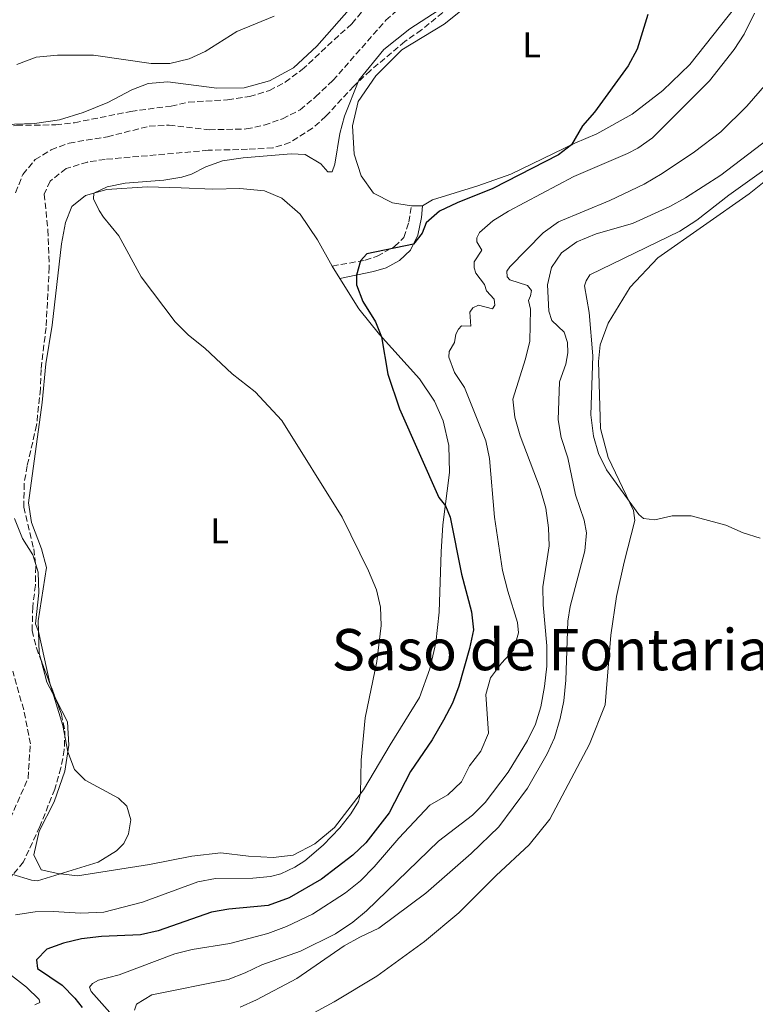
# Model space of a CAD drawing. Units: metres. Extents: x 641703 to 645166, y 4722943 to 4725326.
# Drawn here: x 642232 to 642437, y 4723928 to 4724203 of the extents above; entities that cross this region are included whole.
import ezdxf
from ezdxf.enums import TextEntityAlignment as Align

# ---------------------------------------------------------------- set-up
doc = ezdxf.new("R2010")
doc.units = ezdxf.units.M
doc.header["$MEASUREMENT"] = 0
doc.linetypes.add('DGN Style 3', pattern=[2.435890702152634, 1.739921930109024, -0.6959687720436097])
for name, color, linetype, lineweight in [('Barranco lineal', 142, 'DGN Style 3', 13), ('Camino', 7, 'DGN Style 3', 0), ('Curva de nivel directora', 30, 'Continuous', 30), ('Curva de nivel intermedia', 30, 'Continuous', 0), ('Etiqueta de uso rústico', 92, 'Continuous', 0), ('Línea de cambio de uso (parcela vista)', 92, 'Continuous', 0), ('Margen derecho', 7, 'Continuous', 0), ('Texto de Área (paraje) menor', 7, 'Continuous', 0), ('Zona arbolada', 92, 'DGN Style 3', 0)]:
    doc.layers.add(name, color=color, linetype=linetype, lineweight=lineweight)
doc.styles.add('Style-Arial', font='arial.ttf')

msp = doc.modelspace()

# ---------------------------------------------------------------- linework, layer by layer
at = {"layer": 'Barranco lineal', "color": 142, "linetype": 'DGN Style 3', "lineweight": 13}
for points in [[(642230.7300000006, 4724154.560000001, 441.3000000000029), (642232.7400000002, 4724159.689999999, 441.3899999999995), (642236.1900000004, 4724163.83, 441.4799999999959), (642240.6500000004, 4724166.560000001, 441.4799999999959), (642245.6600000003, 4724168.439999999, 441.4799999999959), (642256.3399999999, 4724170.199999999, 441.4799999999959), (642268.0300000003, 4724173.15, 441.5299999999989), (642273.5599999997, 4724173.449999999, 441.5299999999989), (642284.75, 4724172.17, 441.6999999999971), (642295.1299999999, 4724172.369999999, 441.6100000000006), (642300.1100000005, 4724173.439999999, 441.6100000000006), (642305.2300000006, 4724175.220000001, 441.6100000000006), (642310.1500000004, 4724177.710000001, 441.5299999999989), (642314.4900000002, 4724181.33, 441.5299999999989), (642319.3200000003, 4724185.9, 441.6100000000006), (642334.1200000001, 4724202.77, 441.9700000000012), (642338.25, 4724206.380000001, 442.1499999999942)], [(642229.2400000002, 4723979.9, 438.1100000000006), (642234.2100000001, 4723991.15, 438.3300000000018), (642234.8399999999, 4724000.689999999, 438.6000000000058), (642232.9900000002, 4724010.24, 438.820000000007), (642229.9100000003, 4724021.01, 439)]]:
    msp.add_polyline3d(points, dxfattribs=at)
at = {"layer": 'Camino', "color": 7, "linetype": 'DGN Style 3', "lineweight": 0}
msp.add_polyline3d([(642319.1200000015, 4724134.11, 448.9900000000054), (642328.3099999981, 4724135.74, 450.1600000000035), (642331.6799999988, 4724136.869999999, 450.1399999999994), (642336.5499999992, 4724139.560000002, 449.9400000000024), (642339.1499999987, 4724142.119999999, 449.7700000000041), (642340.4899999977, 4724146.37, 449.5899999999966), (642341.2800000011, 4724150.95, 449.2100000000065)], dxfattribs=at)
at = {"layer": 'Curva de nivel directora', "color": 30, "linetype": 'Continuous', "lineweight": 30, "elevation": 450, "flags": 128}
msp.add_lwpolyline([(642407.19, 4724204.300000002), (642404.2300000006, 4724194.630000004), (642401.7299999993, 4724190.02), (642392.3499999982, 4724177.08), (642388.9500000008, 4724173.250000001), (642385.8999999998, 4724167.92), (642382.3199999991, 4724165.130000001), (642363.9799999995, 4724155.720000001), (642354.0399999997, 4724151.779999999), (642349.110000001, 4724149.470000001), (642345.3899999993, 4724146.130000002), (642344.2599999984, 4724143.300000002), (642341.7999999997, 4724140.250000001), (642328.7799999998, 4724137.480000001), (642327.0499999997, 4724135.520000001), (642325.9199999988, 4724131.609999999), (642325.9199999988, 4724128.9), (642327.6299999986, 4724124.2), (642331.2099999995, 4724118.570000002), (642332.9100000004, 4724114.36), (642334.6499999993, 4724103.930000002), (642337.9299999983, 4724094.250000001), (642348.8699999995, 4724069.490000002), (642350.7000000002, 4724067.170000002), (642352.03, 4724064.010000001), (642355.2499999988, 4724048.050000002), (642357.9899999991, 4724037.560000001), (642358.5700000002, 4724032.590000001), (642357.4699999985, 4724027.32), (642354.5, 4724016.779999999), (642352.7099999996, 4724012.119999999), (642350.2099999984, 4724007.350000001), (642347.0099999999, 4724001.850000001), (642340.9300000002, 4723992.99), (642334.9800000001, 4723981.480000001), (642328.4800000002, 4723973.080000001), (642324.8599999992, 4723969.640000002), (642316.0899999985, 4723962.960000001), (642307.1099999996, 4723957.689999999), (642301.2299999989, 4723955.640000001), (642290.2999999989, 4723954.609999999), (642285.3799999993, 4723953.750000002), (642270.4799999995, 4723948.539999999), (642265.6200000002, 4723947.380000001), (642254.6799999991, 4723946.910000003), (642249.1200000001, 4723946.290000001), (642244.1, 4723945.060000001), (642239.3999999993, 4723943.380000004), (642236.5699999996, 4723940.41), (642236.7999999998, 4723938.050000002), (642243.7600000001, 4723933.34), (642247.2400000005, 4723929.75), (642249.2799999989, 4723927.130000001)], dxfattribs=at)
at = {"layer": 'Curva de nivel intermedia', "color": 30, "linetype": 'Continuous', "lineweight": 0, "flags": 128}
for points, elevation in [([(642350.3200000002, 4724206.470000001), (642340.7800000004, 4724200.359999999), (642333.4800000003, 4724194.539999999), (642326.5600000002, 4724185.980000001), (642322.5300000003, 4724175.910000001), (642321.2300000016, 4724171.08), (642319.8500000002, 4724162.569999998), (642319.1399999994, 4724160.380000001), (642317.9200000013, 4724160.390000001), (642315.9000000006, 4724162.67), (642311.5800000001, 4724165.220000001), (642307.7000000019, 4724165.41), (642294.2400000017, 4724164.350000001), (642288.5300000008, 4724163.519999999), (642283.8100000002, 4724161.849999999), (642279.8100000013, 4724159.779999999), (642277.0900000011, 4724158.939999999), (642272.0900000011, 4724158.05), (642261.2700000005, 4724157.260000001), (642256.2800000017, 4724156.220000001), (642252.5600000002, 4724154.439999999), (642252.4600000017, 4724152.859999999), (642254.0800000001, 4724149.59), (642255.2200000001, 4724147.720000001), (642259.5899999997, 4724142.58), (642265.7499999999, 4724131.07), (642275.2899999997, 4724118.529999999), (642278.9599999997, 4724114.779999998), (642283.5399999997, 4724111.220000001), (642291.1900000006, 4724104.05), (642297.560000001, 4724099.029999999), (642305.0800000001, 4724090.989999999), (642321.9199999999, 4724063.959999999), (642329.2600000004, 4724049.050000001), (642331.4500000008, 4724043.76), (642332.6399999999, 4724038.91), (642332.820000001, 4724033.730000001), (642331.5900000016, 4724023.739999999), (642328.3100000003, 4724007.949999998), (642327.1600000014, 4723996.159999999), (642327.0000000005, 4723986.819999998), (642326.4800000021, 4723984.630000001), (642324.3000000004, 4723981.189999999), (642321.2000000002, 4723977.270000001), (642316.6200000005, 4723972.42), (642311.4400000015, 4723968.100000001), (642308.7200000011, 4723966.289999999), (642304.7300000014, 4723964.42), (642301.9199999997, 4723963.680000001), (642296.9400000018, 4723963.230000001), (642286.5000000013, 4723963.099999999), (642281.5800000017, 4723962.240000002), (642266.1499999999, 4723956.480000001), (642255.3600000007, 4723953.720000001), (642248.9200000013, 4723953.480000001), (642241.1699999997, 4723953.92), (642236.1700000018, 4723953.859999998), (642230.7200000001, 4723952.96)], 445), ([(642231.0500000009, 4724190.350000001), (642236.5000000002, 4724192.38), (642242.4000000012, 4724192.980000001), (642252.4500000007, 4724192.939999999), (642268.5300000004, 4724190.63), (642273.800000001, 4724190.67), (642279.150000002, 4724191.949999998), (642283.6800000004, 4724193.970000001), (642292.4900000016, 4724199.55), (642302.9200000009, 4724203.859999999)], 445), ([(642437.0499999997, 4724204.680000001), (642434.1500000006, 4724198.859999999), (642431.3299999998, 4724194.560000001), (642424.4800000013, 4724185.819999999), (642408.5399999999, 4724169.88), (642404.4400000006, 4724167.050000001), (642401.5700000006, 4724165.57), (642386.5599999991, 4724159.109999998), (642368.290000001, 4724149.429999998), (642363.9400000013, 4724146.719999999), (642360.250000001, 4724143.46), (642359.4599999998, 4724142.029999999), (642359.5100000012, 4724140.839999998), (642360.8800000015, 4724138.59), (642358.7100000011, 4724135.279999999), (642358.7900000014, 4724133.59), (642359.2400000008, 4724132.079999999), (642361.6700000004, 4724128.920000001), (642362.1900000012, 4724127.230000001), (642364.3200000013, 4724124.899999999), (642364.5000000001, 4724123.199999998), (642363.860000001, 4724122.13), (642359.9100000013, 4724123.199999998), (642358.3800000002, 4724122.439999999), (642357.4999999995, 4724121.199999998), (642357.8000000013, 4724117.369999999), (642355.2000000018, 4724117.420000001), (642354.4000000015, 4724116.449999998), (642353.6000000014, 4724115.13), (642353.2800000019, 4724112.800000001), (642351.7800000019, 4724110.289999999), (642351.7000000015, 4724108.699999998), (642353.2700000006, 4724104.359999998), (642356.0800000002, 4724100.21), (642361.99, 4724085.31), (642363.0499999997, 4724080.42), (642364.450000001, 4724064.009999999), (642366.6700000005, 4724049.130000001), (642368.100000001, 4724043.369999999), (642370.8200000012, 4724034.59), (642371.0899999995, 4724031.720000002), (642369.6800000013, 4724026.92), (642366.4, 4724023.259999999), (642363.3500000013, 4724019.15), (642361.9600000011, 4724014.48), (642362.7000000009, 4724003.659999998), (642360.6199999999, 4723998.649999999), (642357.4200000013, 4723994.590000001), (642355.2500000009, 4723990.09), (642351.4300000012, 4723986.48), (642346.3700000006, 4723983.640000001), (642337.7200000006, 4723974.409999999), (642330.8400000005, 4723966.369999999), (642327.0200000006, 4723962.520000001), (642322.8000000007, 4723959.109999999), (642313.6000000006, 4723953.199999999), (642306.3800000009, 4723949.739999999), (642301.1300000006, 4723947.810000001), (642290.5, 4723944.970000001), (642280.0500000005, 4723943.3), (642275.1900000012, 4723942.140000001), (642259.600000001, 4723936.220000001), (642253.8400000008, 4723934.71), (642252.1700000011, 4723933.82), (642251.3700000009, 4723932.779999998), (642251.8499999993, 4723931.560000001)], 455), ([(642446.0500000007, 4724191.609999998), (642434.8900000005, 4724178.73), (642427.5800000015, 4724171.57), (642420.2600000012, 4724165.96), (642411.2700000014, 4724159.939999998), (642406.1600000017, 4724156.999999999), (642396.650000001, 4724152.390000001), (642382.2699999998, 4724146.449999998), (642377.9699999995, 4724143.369999998), (642368.7200000002, 4724133.9), (642367.9100000011, 4724132.66), (642367.9500000012, 4724131.140000001), (642368.6599999998, 4724130.3), (642373.6800000002, 4724128.65), (642374.7100000004, 4724127.310000001), (642374.44, 4724125.78), (642373.9100000003, 4724124.49), (642374.5100000015, 4724122.05), (642374.2600000012, 4724113.100000001), (642373.1100000001, 4724108.23), (642369.5700000017, 4724096.91), (642370.0600000012, 4724091.929999998), (642371.6000000013, 4724086.680000001), (642377.1800000004, 4724072.029999998), (642378.7300000016, 4724066.480000001), (642379.5400000007, 4724061.020000001), (642379.6400000014, 4724056.02), (642377.9600000004, 4724044.52), (642378.0200000008, 4724039.52), (642378.9900000008, 4724028.109999999), (642379.0100000009, 4724022.409999999), (642378.4100000019, 4724016.75), (642377.3300000001, 4724011.06), (642375.8400000016, 4724006.23), (642373.6599999999, 4724001.689999999), (642368.2300000007, 4723992.859999998), (642361.8400000003, 4723984.349999999), (642358.2900000009, 4723980.830000001)], 460.0000000000001), ([(642440.920000001, 4724169.619999998), (642427.5700000003, 4724159.46), (642417.74, 4724153.13), (642413.3300000001, 4724150.760000001), (642402.99, 4724146.02), (642392.7700000008, 4724143.140000001), (642387.450000001, 4724140.829999999), (642383.1600000017, 4724137.779999998), (642380.3400000009, 4724133.659999999), (642379.190000002, 4724128.82), (642379.6200000012, 4724121.470000001), (642380.4000000012, 4724118.929999999), (642383.8900000004, 4724115.65), (642384.8300000014, 4724112.74), (642384.8499999993, 4724109.890000001), (642384.3200000017, 4724106.740000002), (642382.5700000017, 4724101.779999998), (642382.2200000007, 4724091.159999999), (642383.0499999999, 4724086.230000001), (642384.9200000007, 4724080.600000001), (642387.0500000009, 4724070.210000001), (642389.4100000013, 4724063.17), (642390.0900000008, 4724059.599999999), (642389.6399999993, 4724054.619999998), (642385.5199999998, 4724039.06)], 465.0000000000001), ([(642448.0800000003, 4724166.880000001), (642429.8600000013, 4724153.890000001), (642420.9299999995, 4724146.9), (642416.1900000009, 4724143.890000001), (642391.0200000006, 4724131.689999999), (642390.0400000016, 4724130), (642389.5800000011, 4724128.63), (642390.8500000007, 4724121.130000001), (642391.880000001, 4724109.060000001), (642391.3500000014, 4724092.539999999), (642392.1000000002, 4724086.600000001), (642393.4800000016, 4724081.789999999), (642395.6800000009, 4724077.259999999), (642404.7300000011, 4724064.720000001), (642406.040000001, 4724063.589999998), (642409.1600000013, 4724063.239999999), (642414.0300000019, 4724064.38), (642419.3100000012, 4724064.34), (642429.0499999999, 4724061.769999999), (642433.8300000011, 4724059.619999998), (642438.600000001, 4724058.13)], 470), ([(642230.3800000005, 4724063.640000001), (642232.62, 4724058.079999999), (642235.5800000017, 4724053.449999999), (642237.03, 4724048.65), (642237.2000000001, 4724042.869999998), (642236.27, 4724034.210000001), (642237.1200000016, 4724032.099999999)], 440), ([(642385.5199999998, 4724039.06), (642384.9299999997, 4724034.929999999), (642384.2999999993, 4724018.519999998), (642383.7699999998, 4724012.749999999), (642382.7999999997, 4724007.839999998), (642381.1800000013, 4724002.430000001), (642379.0800000003, 4723997.890000001), (642373.650000001, 4723988.320000002), (642365.610000001, 4723977.529999999), (642357.8900000007, 4723970.09), (642345.2599999999, 4723959.050000001), (642332.1200000013, 4723949.259999999), (642326.8200000017, 4723946.789999999), (642322.4699999997, 4723944.33), (642309.2199999996, 4723935.24), (642297.9499999998, 4723929.27), (642293.3800000012, 4723927.230000001)], 465.0000000000001), ([(642237.1200000016, 4724032.099999999), (642240.3200000002, 4724017.689999999), (642243.9099999999, 4724005.829999999), (642245.3100000013, 4723998.48), (642247.1399999999, 4723993.539999999), (642250.1799999997, 4723990.580000001), (642259.4100000008, 4723985.58), (642261.7500000012, 4723983.350000001), (642262.9300000013, 4723979.539999999), (642262.2600000007, 4723975.569999999), (642260.9400000019, 4723972.939999999), (642258.9100000003, 4723970.890000001), (642253.7900000017, 4723967.690000001), (642236.8700000013, 4723962.509999999), (642235.1400000014, 4723962.67), (642229.6800000007, 4723964.330000001)], 440), ([(642358.2900000009, 4723980.830000001), (642348.8000000003, 4723973.509999998), (642328.7300000006, 4723954.109999999), (642324.9000000017, 4723950.91), (642320.0100000012, 4723947.67), (642310.2900000003, 4723942.890000001), (642299.49, 4723939.009999998), (642294.7699999993, 4723936.76), (642290.1, 4723934.980000001), (642268.7699999996, 4723930.640000001), (642264.5100000015, 4723928.029999999), (642263.8900000001, 4723926.399999999)], 460.0000000000001), ([(642219.7000000007, 4723945.019999999), (642219.940000002, 4723944.050000001), (642225.3199999998, 4723939.300000001), (642233.7700000012, 4723932.77), (642237.3000000005, 4723929.34), (642237.4700000003, 4723928.55), (642236.1400000004, 4723927.869999998)], 445), ([(642251.8499999993, 4723931.560000001), (642257.0300000004, 4723925.74)], 455)]:
    msp.add_lwpolyline(points, dxfattribs=dict(at, elevation=elevation))
at = {"layer": 'Línea de cambio de uso (parcela vista)', "color": 92, "linetype": 'Continuous', "lineweight": 0, "extrusion": (-0.04328501745102042, 0.0005771335550056563, 0.9990625977290536), "elevation": -24628.49857262808, "flags": 128}
msp.add_lwpolyline([(-4732294.870513579, 578780.5214223408), (-4732294.870513579, 578777.5183405902)], dxfattribs=at)
at = {"layer": 'Línea de cambio de uso (parcela vista)', "color": 92, "linetype": 'Continuous', "lineweight": 0, "extrusion": (-0.0285224736076908, 0.04598249249435889, 0.9985349662797517), "elevation": 199355.2633220146, "flags": 128}
msp.add_lwpolyline([(-3036012.022759504, -3670545.684148425), (-3036012.022759504, -3670541.618376667)], dxfattribs=at)
at = {"layer": 'Línea de cambio de uso (parcela vista)', "color": 92, "linetype": 'Continuous', "lineweight": 0, "extrusion": (-0.1416549960118171, -0.04253793226736036, 0.9890017120426585), "elevation": -291491.3231548365, "flags": 128}
msp.add_lwpolyline([(-4339707.694199108, 1952113.087410147), (-4339712.994659087, 1952112.067830353), (-4339719.18289195, 1952112.267960074)], dxfattribs=at)
at = {"layer": 'Línea de cambio de uso (parcela vista)', "color": 92, "linetype": 'Continuous', "lineweight": 0}
for points in [[(642448.5800000001, 4724232.140000001, 456.0099999999948), (642445.0999999996, 4724224.960000001, 455.5200000000041), (642438.3399999999, 4724214.65, 454.679999999993), (642431.8399999999, 4724206.58, 453.6600000000035), (642418.9699999997, 4724190.34, 452.6000000000058), (642411.4100000003, 4724183.140000001, 452), (642402.8399999999, 4724176.52, 451.4199999999983), (642393, 4724171.029999999, 450.4199999999983), (642386.8899999997, 4724168.4, 450.0299999999989), (642368.9800000006, 4724159.75, 449.4900000000052), (642359.79, 4724156.49, 449.2100000000065), (642347.1399999997, 4724152.619999999, 449.2899999999936), (642344.2800000003, 4724150.91, 449.3399999999965)], [(642396.8899999997, 4724031.09, 469.6300000000047), (642398.4600000001, 4724041.82, 469.8600000000006), (642400.5800000001, 4724051.41, 469.9199999999983), (642403.6399999997, 4724063.119999999, 469.9400000000023), (642403.2400000002, 4724065.9, 469.9199999999983), (642396.1299999999, 4724080.630000001, 470.2799999999989), (642393.9699999997, 4724088.720000001, 470.4100000000035), (642393.4100000003, 4724107.449999999, 470.3699999999953), (642393.9000000004, 4724112.119999999, 470.3699999999953), (642396.1699999999, 4724118.180000001, 470.320000000007), (642402.3200000003, 4724128.220000001, 470.3899999999995), (642410.0099999999, 4724136.41, 470.7599999999948), (642435.5300000003, 4724154.25, 470.8099999999977), (642447.6100000005, 4724163.949999999, 470.6999999999971), (642455.7599999999, 4724172.41, 470.5599999999977), (642461.8300000001, 4724182.25, 470.5399999999936), (642468.0899999999, 4724193.560000001, 470.4499999999971), (642475.6100000005, 4724219.15, 470.679999999993), (642478.0499999998, 4724222.930000001, 470.7899999999936), (642482.3499999996, 4724224.890000001, 470.9199999999983), (642494.5899999999, 4724225.850000001, 471.2100000000065), (642519.7100000001, 4724230.640000001, 472.0099999999948)], [(642325.2400000002, 4724207.310000001, 444.2200000000012), (642314.8399999999, 4724195.480000001, 444.1499999999942), (642308.2999999998, 4724189.4, 444.3300000000018), (642301.5899999999, 4724185.810000001, 444.3999999999942), (642294.54, 4724183.869999999, 444.6000000000058), (642286.9400000004, 4724183.789999999, 444.570000000007), (642273.2000000002, 4724185.539999999, 444.8600000000006), (642267.75, 4724185.060000001, 444.7700000000041), (642263.1500000004, 4724183.310000001, 444.4400000000023), (642256.5, 4724179.800000001, 443.5299999999989), (642249.5999999996, 4724176.980000001, 443), (642243, 4724174.91, 442.6699999999983), (642236.0300000003, 4724173.880000001, 442.8699999999953), (642230.4100000003, 4724173.720000001, 443.3099999999977), (642227.0899999999, 4724173.029999999, 443.75), (642224.4500000002, 4724170.890000001, 444.2400000000052), (642222.1399999997, 4724167.84, 444.3999999999942), (642221.0899999999, 4724163.59, 444.5299999999989), (642221.0899999999, 4724156.710000001, 444.2899999999936), (642221.3146000003, 4724152.8544, 444.0586999999941)], [(642341.2800000003, 4724150.949999999, 449.2100000000065), (642335.9100000003, 4724151.77, 448.8999999999942), (642330.6399999997, 4724154.439999999, 448.5), (642327.1900000004, 4724159.310000001, 447.8800000000047), (642325.29, 4724165.359999999, 447.0099999999948), (642324.7800000003, 4724173.26, 446.1300000000047), (642326.3399999999, 4724180.02, 445.6399999999995), (642331.2800000003, 4724187.230000001, 445.570000000007), (642338.54, 4724194.430000001, 445.7700000000041), (642350.3399999999, 4724201.66, 445.929999999993), (642357.2599999999, 4724207.119999999, 446.2799999999989)], [(642237.8698000005, 4724023.9637, 439.9296000000032), (642237.3099999997, 4724026.07, 439.9400000000023), (642237.0300000003, 4724035.109999999, 440.0299999999989), (642239.3499999996, 4724049.970000001, 440.25), (642237.9199999999, 4724055.189999999, 440.25), (642235.1699999999, 4724062.470000001, 440.5399999999936), (642234.3499999996, 4724067.970000001, 440.8099999999977), (642238.1500000004, 4724096.039999999, 442.4499999999971), (642239.1500000004, 4724106.84, 442.929999999993), (642240.9400000004, 4724117.630000001, 443.5299999999989), (642243.5599999997, 4724140.279999999, 444.4900000000052), (642244.6200000001, 4724146.27, 444.6900000000023), (642246.4500000002, 4724150.689999999, 444.7100000000065), (642250.2300000006, 4724153.800000001, 444.929999999993), (642256.2300000006, 4724155.439999999, 445.1100000000006), (642267.4199999999, 4724156.180000001, 445.5099999999948), (642276.9699999997, 4724155.99, 445.75), (642285.7800000003, 4724155.600000001, 446.4100000000035), (642293.3700000001, 4724155.720000001, 447.0599999999977), (642300.2400000002, 4724155.130000001, 447.6999999999971), (642305.0599999997, 4724153.060000001, 447.9400000000023), (642310.1299999999, 4724148.57, 448.320000000007), (642314.9900000002, 4724141.390000001, 448.5200000000041), (642319.1200000001, 4724134.109999999, 448.9900000000052)], [(642321.2599999999, 4724130.66, 449.2100000000065), (642326.5300000003, 4724122.189999999, 449.7400000000052), (642332.2999999998, 4724115.029999999, 449.9400000000023), (642343.5199999996, 4724102.600000001, 451.0500000000029), (642347.7000000002, 4724096.359999999, 451.5500000000029), (642350.0499999998, 4724090.930000001, 451.6199999999953), (642351.6900000004, 4724084.039999999, 451.4700000000012), (642351.8700000001, 4724076.460000001, 450.9600000000065), (642350.0300000003, 4724061.84, 449.4499999999971), (642349.5300000003, 4724054.289999999, 448.7400000000052), (642348.9900000002, 4724037.439999999, 447.7400000000052), (642348.04, 4724028.92, 447.3899999999995), (642346.4000000004, 4724021.66, 447.2299999999959), (642343.4800000006, 4724013.67, 446.8999999999942), (642335.3200000003, 4724000.42, 446.2799999999989), (642327.8499999996, 4723987.930000001, 445.0599999999977), (642319.7699999996, 4723977.4, 444.4900000000052), (642314.2599999999, 4723972.810000001, 444.3500000000058), (642308.1699999999, 4723969.66, 444.0399999999936), (642302.6500000004, 4723968.99, 443.6000000000058), (642295.7300000006, 4723969.4, 442.8699999999953), (642288.0199999996, 4723970.32, 441.9600000000065), (642279.9199999999, 4723969.4, 441.179999999993), (642268.1299999999, 4723967.029999999, 440.6300000000047), (642248, 4723963.92, 440.25), (642242.5300000003, 4723964.49, 439.9900000000052), (642237.8300000001, 4723965.59, 439.7700000000041), (642235.8200000003, 4723969.77, 439.679999999993), (642237.3099999997, 4723976.390000001, 439.679999999993), (642241.5099999999, 4723984.539999999, 439.6300000000047), (642244.5, 4723993.100000001, 439.7700000000041), (642245.5899999999, 4724000.350000001, 440.0800000000018), (642245.2400000002, 4724006.869999999, 440.25), (642241.9501999998, 4724013.193499999, 440.0507999999973)], [(642307.4299999997, 4723922.07, 469.2400000000052), (642319.6699999999, 4723928.730000001, 469.320000000007), (642331.5800000001, 4723935.850000001, 469.2599999999948), (642344.8600000005, 4723945.58, 469.3000000000029), (642354.4699999997, 4723953.58, 469.1900000000023), (642364.9100000003, 4723963.939999999, 469.3699999999953), (642374.1399999997, 4723972.49, 469.5200000000041), (642379.8600000005, 4723979.65, 469.6600000000035), (642390.9000000004, 4724000.680000001, 469.429999999993), (642395.2999999998, 4724011.630000001, 469.4600000000065), (642396.8899999997, 4724031.09, 469.6300000000047)]]:
    msp.add_polyline3d(points, dxfattribs=at)
at = {"layer": 'Margen derecho', "color": 7, "linetype": 'Continuous', "lineweight": 0}
msp.add_polyline3d([(642321.2600000006, 4724130.660000003, 449.2100000000065), (642330.6299999983, 4724132.57, 450.800000000003), (642334.1900000012, 4724133.580000001, 450.7100000000065), (642337.9400000017, 4724135.680000001, 450.4700000000012), (642340.9400000013, 4724138.520000001, 450.0899999999965), (642343.0399999979, 4724142.74, 449.8699999999955), (642344.0399999993, 4724147.630000001, 449.6100000000007), (642344.2800000008, 4724150.91, 449.3399999999967)], dxfattribs=at)
at = {"layer": 'Zona arbolada', "color": 92, "linetype": 'DGN Style 3', "lineweight": 0, "extrusion": (-0.0001814920808241919, 0.0004790476446796827, 0.9999998687869808), "elevation": 2589.143307762451, "flags": 128}
msp.add_lwpolyline([(642237.9395639943, 4724023.265427154), (642242.0199649972, 4724012.495225917)], dxfattribs=at)
at = {"layer": 'Zona arbolada', "color": 92, "linetype": 'DGN Style 3', "lineweight": 0}
for points in [[(642353.7100000001, 4724208, 447.570000000007), (642344.04, 4724200.01, 447.4199999999983), (642339.4100000003, 4724196.810000001, 447.3699999999953), (642329.75, 4724188.65, 447.3300000000018), (642325.1299999999, 4724184.32, 447.3300000000018), (642317.3600000005, 4724175.939999999, 447.3699999999953), (642313.6399999997, 4724172.600000001, 447.5800000000018), (642307.3300000001, 4724168.619999999, 447.5500000000029), (642302.5599999997, 4724167.09, 447.4700000000012), (642295.4500000002, 4724166.699999999, 447.3300000000018), (642284.5300000003, 4724166.42, 446.3500000000058), (642255.7100000001, 4724163.880000001, 445.4199999999983), (642250.7599999999, 4724163.15, 445.2299999999959), (642244.8600000005, 4724161.300000001, 444.9400000000023), (642240.3399999999, 4724157.82, 444.8500000000058), (642238.7300000006, 4724154.210000001, 444.7599999999948), (642239.7400000002, 4724144.230000001, 444.7599999999948), (642240.1200000001, 4724133.74, 444.6399999999995), (642239.2300000006, 4724116.939999999, 444.4100000000035), (642237.8300000001, 4724105.27, 444.2700000000041), (642237.6299999999, 4724099.800000001, 444.2700000000041), (642236.5899999999, 4724089.689999999, 444.1399999999995), (642233.9600000001, 4724078.33, 443.3800000000047), (642233.1100000005, 4724073.4, 443.3600000000006), (642233.04, 4724066.82, 443.1600000000035), (642235.7800000003, 4724055.130000001, 442.8999999999942), (642236.3499999996, 4724050.17, 442.679999999993), (642236.2599999999, 4724045.029999999, 442.7200000000012), (642235.5, 4724038.92, 442.679999999993), (642235.3499999996, 4724032.359999999, 442.6300000000047), (642236.5300000003, 4724027.5, 442.6699999999983), (642243.5199999996, 4724009.050000001, 442.679999999993), (642244.5, 4724004.16, 442.6199999999953), (642244.3099999997, 4723999.07, 442.5500000000029), (642243.3799999999, 4723994.029999999, 442.4700000000012), (642241.6799999997, 4723988.08, 442.3699999999953), (642237.4800000006, 4723977.640000001, 442.2299999999959), (642232.8899999997, 4723967.75, 442.4100000000035), (642229.7699999996, 4723963.859999999, 442.7299999999959)], [(642353.7100000001, 4724208, 447.570000000007), (642344.04, 4724200.01, 447.4199999999983), (642339.4100000003, 4724196.810000001, 447.3699999999953), (642329.75, 4724188.65, 447.3300000000018), (642325.1299999999, 4724184.32, 447.3300000000018), (642317.3600000005, 4724175.939999999, 447.3699999999953), (642313.6399999997, 4724172.600000001, 447.5800000000018), (642307.3300000001, 4724168.619999999, 447.5500000000029), (642302.5599999997, 4724167.09, 447.4700000000012), (642295.4500000002, 4724166.699999999, 447.3300000000018), (642284.5300000003, 4724166.42, 446.3500000000058), (642255.7100000001, 4724163.880000001, 445.4199999999983), (642250.7599999999, 4724163.15, 445.2299999999959), (642244.8600000005, 4724161.300000001, 444.9400000000023), (642240.3399999999, 4724157.82, 444.8500000000058), (642238.7300000006, 4724154.210000001, 444.7599999999948), (642239.7400000002, 4724144.230000001, 444.7599999999948), (642240.1200000001, 4724133.74, 444.6399999999995), (642239.2300000006, 4724116.939999999, 444.4100000000035), (642237.8300000001, 4724105.27, 444.2700000000041), (642237.6299999999, 4724099.800000001, 444.2700000000041), (642236.5899999999, 4724089.689999999, 444.1399999999995), (642233.9600000001, 4724078.33, 443.3800000000047), (642233.1100000005, 4724073.4, 443.3600000000006), (642233.04, 4724066.82, 443.1600000000035), (642235.7800000003, 4724055.130000001, 442.8999999999942), (642236.3499999996, 4724050.17, 442.679999999993), (642236.2599999999, 4724045.029999999, 442.7200000000012), (642235.5, 4724038.92, 442.679999999993), (642235.3499999996, 4724032.359999999, 442.6300000000047), (642236.5300000003, 4724027.5, 442.6699999999983), (642237.8698000005, 4724023.9637, 442.6719000000012)], [(642231.0199999996, 4724173.449999999, 446.0399999999936), (642241.9400000004, 4724173.5, 446.3500000000058), (642247.1799999997, 4724174.130000001, 446.4400000000023), (642262.9000000004, 4724177.26, 446.6100000000006), (642274.1200000001, 4724178.77, 446.3999999999942), (642279, 4724179.9, 446.3999999999942), (642289.9100000003, 4724180.51, 446.3500000000058), (642296, 4724181.42, 446.2200000000012), (642301.5700000003, 4724183.140000001, 446.2200000000012), (642306.0199999996, 4724185.430000001, 446.1600000000035), (642310.7100000001, 4724188.939999999, 445.8399999999965), (642319.6600000003, 4724197.27, 445.2599999999948), (642324.6100000005, 4724201.76, 445.25), (642328.1600000003, 4724205.960000001, 445.25)], [(642301.5700000003, 4724183.140000001, 446.2200000000012), (642306.0199999996, 4724185.430000001, 446.1600000000035), (642310.7100000001, 4724188.939999999, 445.8399999999965), (642319.6600000003, 4724197.27, 445.2599999999948), (642324.6100000005, 4724201.76, 445.25), (642328.1600000003, 4724205.960000001, 445.25)], [(642221.3146000003, 4724152.8544, 445.9464000000008), (642221.4600000001, 4724156.57, 445.9100000000035), (642222.2100000001, 4724161.51, 445.9100000000035), (642224.8200000003, 4724168.609999999, 445.9100000000035), (642227.7599999999, 4724172.65, 445.9499999999971), (642231.0199999996, 4724173.449999999, 446.0399999999936), (642241.9400000004, 4724173.5, 446.3500000000058), (642247.1799999997, 4724174.130000001, 446.4400000000023), (642262.9000000004, 4724177.26, 446.6100000000006), (642274.1200000001, 4724178.77, 446.3999999999942), (642279, 4724179.9, 446.3999999999942), (642289.9100000003, 4724180.51, 446.3500000000058), (642296, 4724181.42, 446.2200000000012), (642301.5700000003, 4724183.140000001, 446.2200000000012)], [(642241.9501999998, 4724013.193499999, 442.6778000000049), (642243.5199999996, 4724009.050000001, 442.679999999993), (642244.5, 4724004.16, 442.6199999999953), (642244.3099999997, 4723999.07, 442.5500000000029), (642243.3799999999, 4723994.029999999, 442.4700000000012), (642241.6799999997, 4723988.08, 442.3699999999953), (642237.4800000006, 4723977.640000001, 442.2299999999959), (642232.8899999997, 4723967.75, 442.4100000000035), (642229.7699999996, 4723963.859999999, 442.7299999999959)]]:
    msp.add_polyline3d(points, dxfattribs=at)

# ---------------------------------------------------------------- texts
at = {"layer": 'Etiqueta de uso rústico', "color": 92, "linetype": 'Continuous', "lineweight": 0, "style": 'Style-Arial'}
for p in [(642374.7614203811, 4724195.890010001, 447.8800000000047), (642287.6814203784, 4724060.170010001, 443.0299999999989)]:
    msp.add_text('L', height=7.000000000000002, dxfattribs=at).set_placement(p, align=Align.MIDDLE_CENTER)
at = {"layer": 'Texto de Área (paraje) menor', "color": 7, "linetype": 'Continuous', "lineweight": 0, "style": 'Style-Arial'}
msp.add_text('Saso de Fontaria', height=11.5, dxfattribs=at).set_placement((642380.0315780708, 4724027.020009999, 447.0200000000041), align=Align.MIDDLE_CENTER)

doc.saveas('drawing.dxf')
